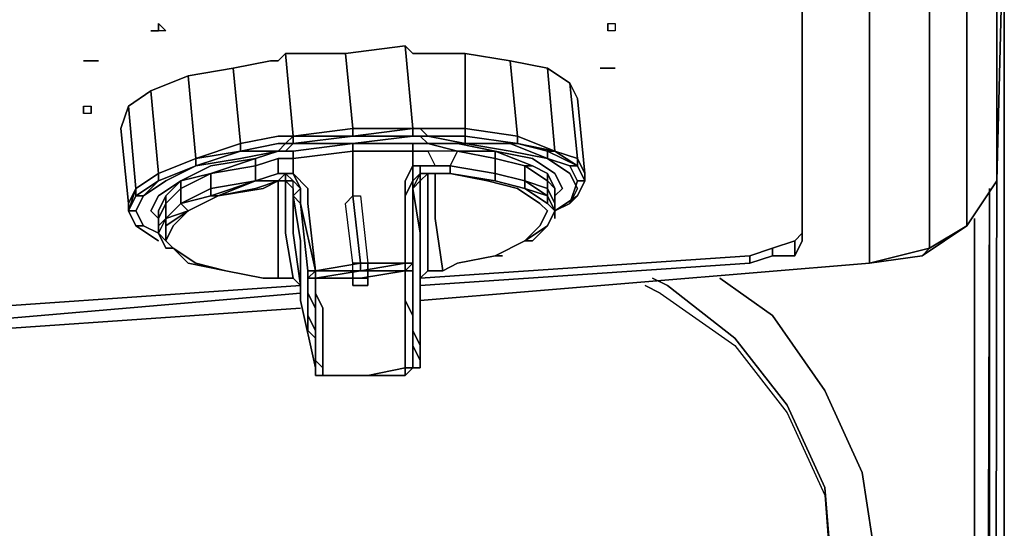
# Model space of a CAD drawing. Units: inches. Extents: x 0 to 29.9, y -28.1 to 0.
# Drawn here: x 25.6 to 29.9, y -4.5 to -2.2 of the extents above; entities that cross this region are included whole.
import ezdxf

# ---------------------------------------------------------------- set-up
doc = ezdxf.new("R2010")
doc.units = ezdxf.units.IN
doc.header["$MEASUREMENT"] = 0
doc.layers.get('0').update_dxf_attribs({"true_color": 0x5890e1})

msp = doc.modelspace()

# ---------------------------------------------------------------- linework, layer by layer
at = {"color": 166, "elevation": 0}
for points in [[(24.9038, -1.5719), (29.2558, -1.2775), (29.4848, -1.2121), (29.6156, -1.114), (29.7137, -0.9831), (29.7464, -0.7523), (29.7464, -0.5887), (29.7464, -0.3271), (29.7464, -0.0327), (29.8118, -0.0327), (29.8445, -0.0327), (29.8445, -0.3271), (29.8445, -0.5887), (29.8445, -0.7523), (29.8772, -0.7523), (29.8445, -1.0486), (29.8445, -2.9475), (29.7137, -3.1438), (29.7137, -1.2448), (29.8445, -1.0486), (29.8118, -1.0159), (29.8445, -0.7523), (29.8118, -0.7523), (29.8445, -0.7523)], [(24.9365, -0.0327), (29.7464, -0.0327), (29.8118, -0.0327), (29.8118, -0.3271), (29.8118, -0.5887), (29.8118, -0.7523), (29.7791, -0.9831), (29.681, -1.1794), (29.7791, -0.9831), (29.8118, -1.0159), (29.7137, -1.2121), (29.7137, -1.2448), (29.5502, -1.3756), (29.5502, -3.2419), (29.5175, -3.2746), (29.2885, -3.3073)], [(29.8118, -1.0159), (29.7137, -1.2121), (29.681, -1.1794), (29.5175, -1.2775), (29.681, -1.1794), (29.7137, -1.2121), (29.5175, -1.3429), (29.5502, -1.3756), (29.2885, -1.441), (29.2885, -3.3073)], [(29.7137, -3.1438), (29.8445, -2.9475), (29.8772, -1.67), (29.8445, -1.0486)], [(29.2885, -1.441), (29.2885, -3.3073)], [(27.3241, -3.4054), (28.7652, -3.3073), (28.8633, -3.2746), (28.9614, -3.2746), (28.9941, -3.2092), (28.9941, -1.5392), (28.9614, -1.5392), (28.8633, -1.5065), (28.7652, -1.5065), (24.9038, -1.7681), (19.9284, -2.0298), (14.955, -2.1279), (9.9488, -2.0298), (4.9734, -1.7681), (1.1121, -1.5065), (1.0139, -1.5065), (0.9158, -1.5392), (0.8831, -1.5392), (0.8831, -3.2092), (0.9158, -3.2746), (1.0139, -3.2746), (1.1121, -3.3073), (2.8475, -3.4381)], [(0.8831, -1.5392), (0.9158, -1.5392), (1.0139, -1.5065), (1.1121, -1.5065), (4.9734, -1.7681), (9.9488, -2.0298), (14.955, -2.1279), (19.9284, -2.0298), (24.9038, -1.7681), (28.7652, -1.5065), (28.8633, -1.5065), (28.9614, -1.5392), (28.9941, -1.5392), (28.9941, -3.2092), (28.9614, -3.2746)], [(28.9614, -3.2746), (28.9941, -3.2092), (28.9941, -1.5392), (28.9614, -1.5392), (28.8633, -1.5065), (28.7652, -1.5065), (24.9038, -1.7681), (19.9284, -2.0298), (14.955, -2.1279), (9.9488, -2.0298), (4.9734, -1.7681), (1.1121, -1.5065), (1.0139, -1.5065), (0.9158, -1.5392), (0.8831, -1.5392), (0.8831, -3.2092), (0.9158, -3.2746), (0.9158, -3.2092), (0.9158, -3.2746), (1.0139, -3.2746)], [(29.8772, -2.1933), (29.8772, -1.9644), (29.8772, -1.67), (29.8445, -2.9475)], [(29.8445, -23.6725), (29.8772, -23.607), (29.8772, -2.1933)], [(29.8118, -25.1135), (29.8445, -2.6859)], [(29.681, -25.277), (29.7137, -25.1789), (29.7464, -25.0481), (29.8118, -2.9802), (29.8118, -25.1135)], [(29.7791, -25.0808), (29.8118, -2.9802), (29.7464, -25.0481)], [(29.8118, -2.9802), (29.7791, -25.0808)], [(29.7464, -3.1111), (29.7464, -25.0481), (29.7464, -3.1111), (29.7464, -25.0481)], [(29.2885, -3.3073), (29.5502, -3.2419), (29.7137, -3.1438), (29.5175, -3.2746), (29.7137, -3.1438)], [(28.9614, -3.2092), (28.8633, -3.2419), (28.7652, -3.2746)], [(28.7652, -3.2746), (28.8633, -3.2419), (28.9614, -3.2092)], [(28.9614, -3.2092), (28.9614, -3.2746), (28.8633, -3.2746)], [(28.8633, -3.2419), (28.8633, -3.2746), (28.7652, -3.3073)], [(28.7652, -3.2746), (28.7652, -3.3073)], [(28.8633, -3.2746), (28.7652, -3.3073)], [(28.9614, -3.2746), (28.8633, -3.2746)], [(29.2885, -3.3073), (29.5175, -3.2746)], [(1.2429, -3.3727), (1.0139, -3.5362), (0.785, -3.8633), (0.6214, -4.2231), (0.556, -4.6502), (0.556, -23.0837), (0.6214, -23.4762), (0.785, -23.8706), (1.0139, -24.1977), (1.341, -24.4267), (1.7335, -24.5902), (2.1606, -24.6556), (27.7166, -24.6556), (28.1437, -24.5902), (28.5362, -24.4267), (28.8633, -24.1977), (29.0923, -23.8706), (29.2558, -23.4762), (29.3212, -23.0837), (29.3212, -4.6502), (29.2558, -4.2231), (29.0923, -3.8633), (28.8633, -3.5362), (28.6344, -3.3727)], [(28.3727, -3.4381), (28.6998, -3.6671), (28.9287, -3.9614), (29.0923, -4.3212), (29.125, -4.7483), (29.125, -22.9856), (29.0923, -23.3781), (28.9287, -23.7398), (28.6998, -24.0669), (28.3727, -24.2958), (28.011, -24.4594), (28.1437, -24.5902), (27.7166, -24.6556), (2.1606, -24.6556), (1.7335, -24.5902), (1.341, -24.4267), (1.0139, -24.1977), (0.785, -23.8706), (0.6214, -23.4762), (0.556, -23.0837), (0.556, -4.6502), (0.6214, -4.2231), (0.785, -3.8633)], [(28.3727, -3.4381), (28.6998, -3.6671), (28.9287, -3.9614), (29.0923, -4.3212), (29.125, -4.7483), (29.125, -22.9856), (29.0923, -23.3781), (28.9287, -23.7398), (28.6998, -24.0669), (28.3727, -24.2958), (28.011, -24.4594), (28.1437, -24.5902), (27.7166, -24.6556), (2.1606, -24.6556)], [(24.215, -3.6344), (24.9038, -3.6017), (26.8008, -3.4381)], [(28.011, -24.4594), (28.1437, -24.5902), (28.5362, -24.4267), (28.8633, -24.1977), (29.0923, -23.8706), (29.2558, -23.4762), (29.3212, -23.0837), (29.3212, -4.6502), (29.2558, -4.2231), (29.0923, -3.8633), (28.8633, -3.5362)], [(28.8633, -3.5362), (29.0923, -3.8633), (29.2558, -4.2231), (29.3212, -4.6502), (29.3212, -23.0837), (29.2558, -23.4762), (29.0923, -23.8706), (28.8633, -24.1977), (28.5362, -24.4267), (28.1437, -24.5902)]]:
    msp.add_lwpolyline(points, dxfattribs=at)
for points in [[(29.8445, -1.0486), (29.8772, -0.7523), (29.8772, -1.67), (29.8445, -2.9475)], [(29.7137, -1.2448), (29.8445, -1.0486), (29.8445, -2.9475), (29.7137, -3.1438)], [(29.5502, -1.3756), (29.7137, -1.2448), (29.7137, -3.1438), (29.5502, -3.2419)], [(29.2885, -1.441), (29.5502, -1.3756), (29.5502, -3.2419), (29.2885, -3.3073)], [(29.8772, -23.607), (29.8445, -23.7052), (29.8445, -23.6725), (29.8772, -23.607), (29.8772, -2.1933)], [(29.8445, -2.6859), (29.8118, -25.1135)], [(29.8118, -2.9802), (29.7791, -25.0808), (29.8118, -25.1135)], [(28.9941, -3.1765), (28.9614, -3.2092)], [(29.7137, -3.1438), (29.5175, -3.2746), (29.5502, -3.2419)], [(28.9614, -3.2092), (28.9614, -3.2746)], [(28.8633, -3.2419), (28.8633, -3.2746)], [(29.5502, -3.2419), (29.5175, -3.2746), (29.2885, -3.3073)], [(28.7652, -3.2746), (27.3241, -3.3727)], [(27.3241, -3.4054), (28.7652, -3.3073)], [(27.3241, -3.4708), (29.2885, -3.3073)], [(29.2885, -3.3073), (27.3241, -3.4708)], [(29.2885, -3.3073), (27.3241, -3.4708)], [(28.7652, -3.2746), (28.7652, -3.3073)], [(29.0923, -23.4435), (29.125, -23.051), (29.125, -4.6829), (29.0923, -4.2885), (28.9287, -3.9287), (28.6998, -3.6344), (28.4054, -3.4054), (28.34, -3.3727), (28.4054, -3.4054), (28.6998, -3.6344), (28.9287, -3.9287), (29.0923, -4.2885), (29.125, -4.6829), (29.125, -23.051), (29.0923, -23.4435), (28.9287, -23.7725), (28.6998, -24.0669), (28.4054, -24.2958), (28.0437, -24.4594), (28.4054, -24.2958), (28.6998, -24.0669), (28.9287, -23.7725)], [(28.8633, -3.5362), (28.6344, -3.3727)], [(26.8008, -3.4054), (24.9038, -3.5362)], [(24.9038, -3.6017), (26.8008, -3.4381)], [(28.3727, -3.4381), (28.3073, -3.4054)], [(24.9038, -3.6344), (26.8008, -3.5035)], [(26.8008, -3.5035), (24.9038, -3.6344)], [(26.8008, -3.5035), (24.9038, -3.6344)]]:
    msp.add_lwpolyline(points, close=True, dxfattribs=at)
at = {"color": 118, "elevation": 0}
for points in [[(26.1794, -2.2914), (26.1794, -2.2587)], [(26.1794, -2.2587), (26.2121, -2.2914), (26.1794, -2.2914)], [(28.1437, -2.2587), (28.1765, -2.2587), (28.1765, -2.2914), (28.1437, -2.2914)], [(28.1437, -2.2587), (28.1765, -2.2587), (28.1765, -2.2914), (28.1437, -2.2914)], [(28.1437, -2.2914), (28.1437, -2.2587)], [(26.1467, -2.2914), (26.1794, -2.2914)], [(25.8523, -2.4223), (25.885, -2.4223)], [(25.9177, -2.4223), (25.885, -2.4223)], [(25.885, -2.4223), (25.9177, -2.4223)], [(28.1437, -2.455), (28.111, -2.455)], [(28.1437, -2.455), (28.111, -2.455)], [(28.1765, -2.455), (28.1437, -2.455)], [(25.8523, -2.6204), (25.8523, -2.6531)], [(25.8523, -2.6531), (25.8523, -2.6204), (25.885, -2.6204), (25.885, -2.6531)], [(25.885, -2.6531), (25.885, -2.6204)]]:
    msp.add_lwpolyline(points, close=True, dxfattribs=at)
for points in [[(26.1794, -2.2587), (26.2121, -2.2914), (26.1794, -2.2914)], [(26.1794, -2.2914), (26.1467, -2.2914)], [(25.885, -2.4223), (25.8523, -2.4223)], [(28.1437, -2.455), (28.1765, -2.455)], [(25.8523, -2.6204), (25.885, -2.6204), (25.885, -2.6531), (25.8523, -2.6531)]]:
    msp.add_lwpolyline(points, dxfattribs=at)
at = {"color": 58, "elevation": 0}
for points in [[(27.9783, -2.5204), (28.011, -2.8494), (27.9129, -2.8167), (27.8802, -2.455), (27.9783, -2.5204), (28.011, -2.8494), (27.9129, -2.8167), (28.011, -2.8821), (28.011, -2.8494), (28.0437, -2.9148), (28.011, -2.5877), (27.9783, -2.5204), (27.8802, -2.455), (27.7166, -2.4223), (27.5204, -2.3896), (27.3568, -2.3896), (27.2914, -2.3896), (27.2587, -2.3569), (26.9971, -2.3896), (26.7354, -2.3896), (26.7027, -2.4223), (26.67, -2.4223), (26.5065, -2.455), (26.3102, -2.4877), (26.1467, -2.5531), (26.0486, -2.6204), (26.0158, -2.7186)], [(28.011, -2.5877), (27.9783, -2.5204), (27.8802, -2.455), (27.7166, -2.4223), (27.5204, -2.3896), (27.3568, -2.3896), (27.2914, -2.3896), (27.2587, -2.3569), (26.9971, -2.3896)], [(27.2587, -2.3569), (27.2914, -2.3896), (27.3568, -2.3896), (27.5204, -2.3896), (27.5204, -2.7186), (27.3568, -2.7186), (27.3241, -2.7186), (27.2914, -2.7186)], [(26.114, -3.0129), (26.2121, -2.9475), (26.3429, -2.8821), (26.1794, -2.9475), (26.3429, -2.8821), (26.3429, -2.8494), (26.1794, -2.9148), (26.3429, -2.8494), (26.3102, -2.4877), (26.5065, -2.455), (26.67, -2.4223), (26.7027, -2.4223), (26.7354, -2.3896), (26.7681, -2.7513), (26.7354, -2.7513), (26.7027, -2.7513), (26.5392, -2.784), (26.3429, -2.8494), (26.5392, -2.8167), (26.3429, -2.8821), (26.5392, -2.8494), (26.7027, -2.8167), (26.6046, -2.8494), (26.4083, -2.8821), (26.2775, -2.9475), (26.4083, -2.9148), (26.2775, -2.9802), (26.2775, -3.0456), (26.2121, -3.1111), (26.3102, -3.0783), (26.2121, -3.1438), (26.2121, -3.2092), (26.2448, -3.2419), (26.2121, -3.2419), (26.1794, -3.1765), (26.2121, -3.2092)], [(26.7354, -2.3896), (26.7681, -2.7513), (26.7354, -2.7513), (26.7027, -2.7513), (26.5392, -2.784), (26.5065, -2.455)], [(26.5392, -2.8167), (26.5392, -2.784), (26.5065, -2.455), (26.67, -2.4223), (26.7027, -2.4223), (26.7354, -2.3896), (26.9971, -2.3896), (27.0298, -2.7186), (27.0298, -2.7513), (26.7681, -2.7513), (27.0298, -2.7186)], [(27.3568, -2.7513), (27.3241, -2.7513), (27.3568, -2.7513), (27.3241, -2.7186), (27.3568, -2.7186), (27.5204, -2.7186), (27.5204, -2.3896)], [(27.3568, -2.7513), (27.5204, -2.7513), (27.5204, -2.7186), (27.7493, -2.7513), (27.7166, -2.4223)], [(26.0486, -2.6204), (26.1467, -2.5531), (26.3102, -2.4877), (26.3429, -2.8494), (26.1794, -2.9148), (26.1467, -2.5531), (26.0486, -2.6204), (26.0813, -2.9802)], [(26.3102, -2.4877), (26.5065, -2.455), (26.5392, -2.784), (26.3429, -2.8494), (26.3102, -2.4877), (26.1467, -2.5531), (26.1794, -2.9148), (26.0813, -2.9802), (26.1794, -2.9148), (26.1794, -2.9475), (26.3429, -2.8821), (26.2121, -2.9475), (26.114, -3.0129)], [(27.7493, -2.784), (27.7493, -2.7513), (27.9129, -2.8167), (27.8802, -2.455)], [(26.1467, -2.5531), (26.1794, -2.9148), (26.0813, -2.9802)], [(26.0486, -2.6204), (26.0158, -2.7186)], [(26.0813, -2.9802), (26.0486, -2.6204)], [(28.0437, -2.9148), (28.011, -2.5877)], [(26.0158, -2.7186), (26.0486, -3.0456), (26.0486, -3.0783)], [(26.0158, -2.7186), (26.0486, -3.0456)], [(26.7681, -2.8167), (26.7681, -2.8494), (26.7354, -2.8494), (26.7027, -2.8494), (26.6046, -2.8821), (26.6046, -2.8494), (26.7027, -2.8167), (26.7354, -2.8167), (26.7681, -2.8167), (26.7354, -2.8167), (26.7681, -2.784), (26.7354, -2.784), (26.7681, -2.784), (26.7681, -2.7513), (26.7354, -2.784), (26.7681, -2.784), (26.7354, -2.8167), (26.7027, -2.8167)], [(26.7027, -2.8167), (26.7354, -2.784), (26.7681, -2.7513), (26.7681, -2.784), (26.7354, -2.784)], [(27.0298, -2.784), (26.7681, -2.784), (27.0298, -2.7513)], [(27.0298, -2.784), (26.7681, -2.784), (27.0298, -2.7513)], [(27.2914, -2.7186), (27.0298, -2.7513), (27.2914, -2.7513)], [(27.0298, -2.7186), (27.2914, -2.7186)], [(27.2914, -2.7513), (27.0298, -2.784)], [(27.2914, -2.7513), (27.0298, -2.784), (27.2914, -2.784), (27.0298, -2.784)], [(27.3241, -2.7186), (27.2914, -2.7186)], [(27.2914, -2.7186), (27.3241, -2.7186), (27.2914, -2.7186), (27.2914, -2.7513)], [(27.2914, -2.7186), (27.3241, -2.7186), (27.3568, -2.7513)], [(27.2914, -2.7513), (27.2914, -2.7186)], [(27.3568, -2.7513), (27.3241, -2.7513), (27.2914, -2.7513)], [(27.5204, -2.784), (27.3568, -2.784), (27.3241, -2.7513), (27.3568, -2.7513)], [(27.3241, -2.784), (27.3568, -2.784), (27.3241, -2.7513)], [(27.3568, -2.7513), (27.5204, -2.784), (27.3568, -2.784)], [(27.7166, -2.784), (27.5204, -2.784), (27.5204, -2.7513), (27.7493, -2.784)], [(26.5392, -2.8167), (26.7027, -2.784)], [(26.7027, -2.784), (26.7354, -2.784), (26.7027, -2.8167)], [(27.2914, -2.784), (27.2914, -2.8167), (27.0298, -2.8167), (27.0298, -2.784)], [(27.0298, -2.784), (27.2914, -2.784), (27.3241, -2.784), (27.3568, -2.784), (27.4877, -2.8167), (27.455, -2.8821)], [(27.4877, -2.8167), (27.3568, -2.8167), (27.3241, -2.8167), (27.2914, -2.8167), (27.2914, -2.784), (27.2914, -2.8167), (27.3241, -2.8167), (27.3568, -2.8167), (27.3896, -2.8821), (27.455, -2.8821), (27.4877, -2.8167), (27.3568, -2.8167)], [(27.8148, -2.8494), (27.6512, -2.8167), (27.8148, -2.8821), (27.782, -2.8821), (27.6512, -2.8494), (27.6512, -2.8167), (27.4877, -2.784), (27.3568, -2.784), (27.4877, -2.8167), (27.3568, -2.8167), (27.3896, -2.8821), (27.3241, -2.8821), (27.3896, -2.8821), (27.3241, -2.8821), (27.3896, -2.8821), (27.455, -2.8821)], [(27.9456, -2.9802), (27.9129, -2.9148), (27.8148, -2.8494), (27.6512, -2.8167), (27.4877, -2.784), (27.3568, -2.784), (27.5204, -2.784), (27.7166, -2.8167), (27.8802, -2.8494), (27.9783, -2.9148), (28.011, -2.9802)], [(27.9129, -2.8167), (27.8802, -2.8167), (27.8802, -2.8494), (27.7166, -2.8167), (27.5204, -2.784), (27.7166, -2.784)], [(27.8802, -2.8494), (27.7166, -2.784), (27.7493, -2.784)], [(27.7493, -2.784), (27.7166, -2.784)], [(27.8802, -2.8167), (27.7493, -2.784), (27.9129, -2.8167)], [(26.0486, -3.0783), (26.0813, -3.0783), (26.114, -3.0129), (26.2121, -2.9475), (26.3429, -2.8821), (26.5392, -2.8494), (26.7027, -2.8167)], [(26.7027, -2.8167), (26.6046, -2.8494), (26.4083, -2.8821), (26.2775, -2.9475), (26.1794, -3.0129), (26.1467, -3.0783)], [(26.7027, -2.8167), (26.5392, -2.8494), (26.3429, -2.8821), (26.5392, -2.8167)], [(26.7027, -2.8167), (26.7354, -2.8167)], [(27.2914, -3.7652), (27.2914, -3.7325), (27.2914, -3.6998), (27.2914, -3.6671), (27.2914, -3.6017), (27.2914, -3.5362), (27.2587, -3.4708), (27.2587, -3.4054), (27.2587, -3.34), (27.0625, -3.3727), (26.8662, -3.3727), (27.0625, -3.34), (27.0625, -3.3073), (27.2587, -3.3073), (27.2587, -3.0129), (27.2587, -2.9475), (27.2914, -2.8821), (27.2914, -2.8167), (27.0298, -2.8167)], [(27.2914, -2.8821), (27.2587, -2.9475), (27.2587, -3.0129), (27.2587, -3.3073), (27.0625, -3.3073), (27.0298, -3.0129), (27.0298, -2.9802), (27.0298, -2.8167), (27.0298, -2.9802), (27.0298, -3.0129)], [(27.0298, -2.8167), (27.2914, -2.8167), (27.2914, -2.8821)], [(27.782, -2.9802), (27.782, -2.9475), (27.6512, -2.9148), (27.6512, -2.8494), (27.4877, -2.8167), (27.6512, -2.8167)], [(27.8802, -2.9148), (27.8148, -2.8821), (27.6512, -2.8167), (27.8148, -2.8494), (27.9129, -2.9148), (27.9456, -2.9802), (27.9129, -3.0129)], [(27.782, -2.8821), (27.6512, -2.8494), (27.6512, -2.8167), (27.8148, -2.8821), (27.782, -2.8821), (27.782, -2.9475)], [(28.011, -2.9475), (27.9783, -2.8821), (27.8802, -2.8494), (27.8802, -2.8167), (28.011, -2.8821), (27.9783, -2.8821)], [(28.011, -2.9802), (27.9783, -2.9148), (27.8802, -2.8494), (27.9783, -2.8821), (27.8802, -2.8494), (27.9783, -2.9148), (28.011, -2.9802), (27.9783, -3.0456), (28.011, -2.9475), (27.9783, -2.8821), (28.011, -2.8821), (27.8802, -2.8167)], [(26.6373, -3.3727), (26.7027, -3.3727), (26.7027, -3.1765), (26.7027, -2.9475), (26.6373, -2.9802), (26.441, -3.0129), (26.3102, -3.0783), (26.441, -3.0129), (26.4083, -3.0129), (26.2775, -3.0456), (26.4083, -2.9802), (26.6046, -2.9475), (26.6046, -2.8821), (26.7027, -2.8494), (26.7027, -2.9148), (26.7354, -2.9148), (26.7354, -2.9475)], [(26.7354, -2.9475), (26.7681, -2.9475), (26.7354, -2.9148), (26.7681, -2.9148), (26.7681, -2.8494), (26.7354, -2.8494), (26.7027, -2.8494)], [(27.3241, -3.6998), (27.3241, -3.6671), (27.2914, -3.6017), (27.2914, -3.6344), (27.2914, -3.6998), (27.2914, -3.7325), (27.2914, -3.7652), (27.3241, -3.7652), (27.3241, -3.7325), (27.3241, -3.4381), (27.3241, -3.4054), (27.3241, -3.1765), (27.2914, -2.9802), (27.3241, -2.9475), (27.3241, -2.9148), (27.3241, -2.8821), (27.2914, -2.8821), (27.2914, -2.9475), (27.2587, -3.0129), (27.2587, -3.3073)], [(27.3896, -2.9148), (27.3241, -2.9148), (27.3241, -2.8821), (27.3896, -2.8821), (27.455, -2.8821)], [(27.3241, -2.8821), (27.3241, -2.9148)], [(27.455, -2.8821), (27.3896, -2.8821)], [(27.455, -2.8821), (27.455, -2.9148)], [(27.8802, -2.9148), (27.8802, -2.9475), (27.782, -2.8821), (27.8148, -2.8821), (27.8802, -2.9148), (27.8802, -2.9475), (27.9129, -2.9802), (27.9129, -3.0456)], [(27.9129, -3.0783), (27.9129, -3.0456), (27.8802, -2.9802), (27.8802, -2.9475), (27.782, -2.8821)], [(27.9456, -2.9802), (27.9129, -2.9148), (27.8148, -2.8494)], [(28.0437, -2.9475), (28.011, -3.0129), (27.9783, -3.0456), (27.9129, -3.0783), (27.9129, -3.0456), (27.9129, -2.9802), (27.8802, -2.9148), (27.8148, -2.8821)], [(26.7027, -2.9475), (26.6046, -2.9802), (26.441, -3.0129), (26.6046, -2.9475), (26.4083, -3.0129), (26.4083, -2.9802), (26.4083, -2.9148)], [(26.6046, -2.9475), (26.7027, -2.9148)], [(26.7354, -2.9475), (26.7354, -2.9148), (26.7027, -2.9475)], [(26.7354, -2.9148), (26.7681, -2.9475)], [(26.8662, -3.7652), (26.8662, -3.6998), (26.8662, -3.6671), (26.8662, -3.7325), (26.8662, -3.7652), (26.8662, -3.6998), (26.8662, -3.6671), (26.8662, -3.6017), (26.8335, -3.5362), (26.8335, -3.4708), (26.8335, -3.4054), (26.8335, -3.3727), (26.8335, -3.34), (26.8335, -3.4054), (26.8335, -3.4708), (26.8335, -3.5362), (26.8335, -3.6017), (26.8662, -3.6344), (26.8662, -3.6998), (26.8662, -3.7325), (26.8662, -3.7652), (26.8008, -3.4708), (26.8008, -3.4381), (26.8008, -3.2092), (26.7681, -3.0129), (26.7681, -2.9475), (26.8008, -2.9802), (26.7681, -2.9148), (26.8335, -2.9802), (26.8335, -3.0456), (26.8662, -3.34), (26.8008, -3.0456), (26.8008, -2.9802), (26.8008, -3.0456), (26.8335, -3.34), (26.8008, -3.0456), (26.7681, -3.0129), (26.7681, -2.9802)], [(27.2914, -3.569), (27.2914, -3.5362), (27.2914, -3.4708), (27.2914, -3.3727), (27.2914, -3.34), (27.2914, -3.3073), (27.2914, -3.0129), (27.2914, -2.9475), (27.3241, -2.9148), (27.2914, -2.9475), (27.3241, -2.9148), (27.2914, -2.9475)], [(27.3568, -2.9148), (27.3241, -2.9475), (27.2914, -2.9802)], [(27.3241, -2.9475), (27.3568, -2.9148)], [(27.3241, -2.9148), (27.3568, -2.9148)], [(27.3241, -2.9475), (27.3241, -2.9148)], [(27.3241, -3.3727), (27.3241, -3.1438), (27.3241, -2.9475), (27.3568, -2.9148)], [(27.3568, -2.9148), (27.3896, -2.9148)], [(27.3896, -2.9148), (27.3568, -2.9148)], [(27.3896, -2.9148), (27.455, -2.9148), (27.6185, -2.9475), (27.7493, -2.9802), (27.8475, -3.0456), (27.8802, -3.0783)], [(27.3896, -2.9148), (27.455, -2.9148)], [(27.455, -2.9148), (27.3896, -2.9148)], [(27.3896, -2.9148), (27.455, -2.9148)], [(27.8802, -3.0783), (27.8475, -3.0456), (27.7493, -2.9802), (27.6185, -2.9475), (27.455, -2.9148)], [(27.8802, -3.0783), (27.8475, -3.0456), (27.7493, -2.9802), (27.6185, -2.9475), (27.455, -2.9148), (27.6512, -2.9475), (27.455, -2.9148)], [(27.8802, -2.9148), (27.9129, -2.9802)], [(26.114, -3.0129), (26.1794, -2.9475)], [(26.1467, -3.0783), (26.1794, -3.0129), (26.2775, -2.9475), (26.2121, -3.0129)], [(26.1794, -3.1438), (26.2121, -3.1111), (26.1794, -3.1765), (26.1794, -3.1438), (26.1794, -3.1111), (26.2121, -3.0456), (26.2121, -3.0129), (26.2775, -2.9475), (26.2775, -2.9802), (26.2121, -3.0456), (26.2121, -3.1111), (26.1794, -3.1438), (26.1794, -3.1765)], [(26.2121, -3.2092), (26.2448, -3.1438), (26.3102, -3.0783), (26.441, -3.0129), (26.6373, -2.9802), (26.7027, -2.9475)], [(26.2775, -2.9475), (26.2775, -2.9802)], [(26.441, -3.0129), (26.6046, -2.9475)], [(26.7027, -2.9475), (26.6373, -2.9802), (26.441, -3.0129)], [(26.7027, -2.9475), (26.6046, -2.9475)], [(26.7027, -2.9475), (26.7354, -2.9475)], [(26.7027, -2.9475), (26.7354, -2.9475)], [(26.7354, -2.9475), (26.7027, -2.9475)], [(26.7027, -2.9475), (26.7354, -2.9475)], [(26.7354, -2.9475), (26.7027, -2.9475)], [(26.7681, -3.3727), (26.7354, -3.1765), (26.7354, -2.9475), (26.7027, -2.9475)], [(26.7354, -2.9475), (26.7681, -2.9802)], [(26.7681, -3.0129), (26.7681, -2.9802), (26.7681, -2.9475), (26.7354, -2.9475)], [(26.7681, -2.9802), (26.7354, -2.9475)], [(26.7354, -2.9475), (26.7681, -2.9802)], [(26.7681, -2.9802), (26.7354, -2.9475)], [(26.8008, -3.4054), (26.7681, -3.1765), (26.7681, -2.9802), (26.7354, -2.9475)], [(27.2587, -3.3073), (27.2587, -3.0129), (27.2914, -2.9475), (27.2914, -3.0129), (27.2914, -3.3073)], [(27.6512, -2.9475), (27.782, -2.9802)], [(27.8802, -3.0129), (27.782, -2.9802), (27.8802, -3.0456), (27.9129, -3.0783), (28.011, -3.0129), (28.0437, -2.9475)], [(26.0813, -3.0783), (26.0486, -3.0783), (26.0813, -3.1438), (26.0486, -3.0783), (26.0813, -3.0129), (26.0813, -2.9802)], [(26.2775, -2.9802), (26.2121, -3.0456)], [(26.8008, -2.9802), (26.7681, -3.0129)], [(27.2914, -3.569), (27.2914, -3.5035), (27.2914, -3.4381), (27.2914, -3.3727), (27.2914, -3.3073), (27.2914, -3.0129), (27.2914, -2.9802)], [(27.2914, -2.9802), (27.2914, -3.0129)], [(27.2914, -3.0129), (27.2914, -2.9802)], [(27.8802, -3.0129), (27.8802, -3.0456), (27.782, -2.9802)], [(28.011, -2.9802), (27.9783, -3.0456), (28.011, -3.0129), (27.9129, -3.0783)], [(28.011, -2.9802), (27.9783, -3.0456)], [(26.1794, -3.1765), (26.114, -3.1438), (26.0813, -3.0783), (26.114, -3.0129)], [(26.1794, -3.2092), (26.0813, -3.1438), (26.114, -3.1438), (26.0813, -3.0783), (26.114, -3.0129)], [(26.2121, -3.0129), (26.2121, -3.0456), (26.1794, -3.1111), (26.1794, -3.0783)], [(26.2121, -3.0456), (26.2121, -3.0129)], [(26.2448, -3.2419), (26.2121, -3.2092), (26.2448, -3.1438), (26.3102, -3.0783), (26.2775, -3.0456), (26.2121, -3.1111)], [(26.7681, -3.0129), (26.8008, -3.0456), (26.8335, -3.34), (26.8335, -3.4054), (26.8335, -3.4708), (26.8335, -3.5362), (26.8335, -3.6017)], [(26.8335, -3.34), (26.8008, -3.0456), (26.8662, -3.34), (26.8662, -3.3727), (26.8662, -3.4381), (26.8989, -3.5035), (26.8989, -3.569), (26.8989, -3.6344), (26.8989, -3.6671), (26.8989, -3.7325), (26.8989, -3.7652), (26.8989, -3.7979), (27.0952, -3.7979), (27.2587, -3.7979), (27.2587, -3.7652), (27.0952, -3.7979), (27.2587, -3.7979), (27.2587, -3.7652), (27.2587, -3.7325), (27.2587, -3.6998), (27.2587, -3.6671), (27.2587, -3.6017), (27.2587, -3.5362), (27.2587, -3.4708), (27.2587, -3.4054), (27.2587, -3.34), (27.0625, -3.34), (27.2587, -3.3073)], [(26.8662, -3.3727), (27.0625, -3.34), (26.8662, -3.34), (27.0625, -3.3073), (27.0298, -3.0129)], [(27.8802, -3.0456), (27.9129, -3.0783), (27.8802, -3.1438), (27.9129, -3.0783)], [(27.9129, -3.0783), (27.9783, -3.0456)], [(26.1794, -3.0783), (26.1794, -3.1111)], [(26.2121, -3.1111), (26.3102, -3.0783), (26.2121, -3.1438)], [(27.8802, -3.1438), (27.782, -3.2092), (27.8475, -3.1438), (27.8802, -3.0783)], [(27.9129, -3.1111), (27.9129, -3.0783)], [(26.1794, -3.1111), (26.1794, -3.1438), (26.1794, -3.1765)], [(26.114, -3.1438), (26.0813, -3.1438)], [(26.0813, -3.1438), (26.114, -3.1438), (26.1794, -3.1765)], [(26.1794, -3.1765), (26.114, -3.1438)], [(26.114, -3.1438), (26.1794, -3.1765)], [(26.1794, -3.1765), (26.2121, -3.2092)], [(26.1794, -3.1765), (26.2121, -3.2419), (26.2448, -3.2419)], [(27.8475, -3.1438), (27.782, -3.2092), (27.6512, -3.2746), (27.4877, -3.3073), (27.4223, -3.34)], [(27.4877, -3.3073), (27.6512, -3.2746), (27.4877, -3.3073), (27.6512, -3.2746), (27.782, -3.2092), (27.8475, -3.1438)], [(27.8802, -3.1438), (27.8148, -3.2092)], [(27.6512, -3.2746), (27.782, -3.2092)], [(27.782, -3.2092), (27.6512, -3.2746)], [(27.6512, -3.2746), (27.782, -3.2092)], [(27.8148, -3.2092), (27.782, -3.2092), (27.6512, -3.2746), (27.6839, -3.2746)], [(26.2448, -3.2419), (26.2121, -3.2419)], [(26.7027, -3.3727), (26.6373, -3.3727), (26.4737, -3.34), (26.3429, -3.3073), (26.2448, -3.2419)], [(26.2448, -3.2419), (26.3429, -3.3073), (26.4737, -3.34)], [(26.8662, -3.3727), (26.8662, -3.34), (27.0625, -3.3073), (27.0625, -3.34)], [(27.2587, -3.34), (27.0625, -3.34), (27.2587, -3.3073)], [(27.2914, -3.3073), (27.2587, -3.34), (27.2587, -3.3073)], [(27.2587, -3.34), (27.2914, -3.3073)], [(27.2914, -3.3073), (27.2914, -3.34), (27.2587, -3.34)], [(27.2587, -3.3073), (27.2587, -3.34)], [(27.2587, -3.34), (27.2587, -3.3073)], [(27.2587, -3.3073), (27.2587, -3.34)], [(27.2914, -3.6671), (27.2914, -3.6017), (27.2914, -3.6344), (27.2914, -3.6017), (27.2914, -3.5362), (27.2914, -3.4708), (27.2914, -3.4054), (27.2914, -3.34), (27.2587, -3.34), (27.2914, -3.3073), (27.2587, -3.3073)], [(27.2914, -3.3073), (27.2914, -3.3727), (27.2914, -3.34)], [(27.2914, -3.3727), (27.2914, -3.34), (27.2914, -3.3073)], [(27.2914, -3.34), (27.2914, -3.3073), (27.2914, -3.3727), (27.2914, -3.4381), (27.2914, -3.5035), (27.2914, -3.569), (27.2914, -3.6344), (27.2914, -3.6671), (27.3241, -3.7325), (27.2914, -3.6671), (27.3241, -3.7325)], [(26.4737, -3.34), (26.6373, -3.3727), (26.7027, -3.3727), (26.6373, -3.3727), (26.7027, -3.3727), (26.7681, -3.3727)], [(26.8335, -3.34), (26.8662, -3.34), (26.8662, -3.3727)], [(26.8335, -3.4054), (26.8335, -3.34), (26.8335, -3.3727)], [(26.8662, -3.3727), (26.8662, -3.34), (26.8335, -3.34), (26.8662, -3.34), (26.8335, -3.3727), (26.8335, -3.34), (26.8335, -3.3727), (26.8335, -3.4381), (26.8662, -3.5035), (26.8662, -3.569), (26.8662, -3.6344)], [(26.8662, -3.3727), (27.0625, -3.34)], [(26.8662, -3.3727), (26.8662, -3.34)], [(27.0625, -3.34), (26.8662, -3.3727)], [(27.0625, -3.34), (27.2587, -3.34)], [(27.2587, -3.34), (27.2587, -3.4054), (27.2587, -3.4708), (27.2587, -3.5362), (27.2587, -3.6017)], [(27.2914, -3.6017), (27.2914, -3.5362), (27.2587, -3.4708), (27.2587, -3.4054), (27.2587, -3.34), (27.2914, -3.34)], [(27.3568, -3.34), (27.3241, -3.3727)], [(27.3241, -3.3727), (27.3568, -3.34)], [(27.3568, -3.34), (27.3241, -3.3727)], [(27.3241, -3.3727), (27.3568, -3.34)], [(27.4223, -3.34), (27.3568, -3.34)], [(26.7681, -3.3727), (26.7027, -3.3727)], [(26.8008, -3.4054), (26.7681, -3.3727)], [(26.7681, -3.3727), (26.8008, -3.4054)], [(26.7681, -3.3727), (26.8008, -3.4054)], [(26.8008, -3.4054), (26.7681, -3.3727)], [(26.8335, -3.3727), (26.8662, -3.3727)], [(26.8662, -3.3727), (26.8662, -3.4381), (26.8662, -3.5035), (26.8335, -3.4381), (26.8662, -3.5035)], [(26.8989, -3.569), (26.8989, -3.5035), (26.8662, -3.4381), (26.8662, -3.3727)], [(26.8662, -3.7652), (26.8662, -3.7325), (26.8662, -3.6671), (26.8662, -3.6344), (26.8662, -3.569), (26.8662, -3.5035), (26.8662, -3.4381), (26.8662, -3.3727)], [(27.2914, -3.3727), (27.2914, -3.4381)], [(26.8662, -3.6344), (26.8662, -3.6998), (26.8662, -3.7325), (26.8662, -3.7652), (26.8008, -3.4708), (26.8008, -3.4381)], [(26.8008, -3.4381), (26.8008, -3.4708), (26.8662, -3.7652)], [(26.8335, -3.4708), (26.8335, -3.4054)], [(26.8662, -3.6344), (26.8662, -3.569), (26.8662, -3.5035), (26.8662, -3.4381), (26.8989, -3.5035), (26.8989, -3.569)], [(27.2587, -3.6017), (27.2587, -3.5362), (27.2587, -3.4708), (27.2587, -3.4054), (27.2587, -3.4708), (27.2914, -3.5362)], [(27.2914, -3.4381), (27.2914, -3.5035), (27.2914, -3.569), (27.2914, -3.5362)], [(26.8335, -3.5362), (26.8335, -3.4708)], [(26.8662, -3.5035), (26.8662, -3.569)], [(26.8335, -3.6017), (26.8335, -3.5362)], [(26.8662, -3.569), (26.8662, -3.6344)], [(27.2914, -3.569), (27.2914, -3.5362), (27.2914, -3.6017), (27.3241, -3.6671)], [(27.3241, -3.6671), (27.2914, -3.6017), (27.2914, -3.6671), (27.2914, -3.6998), (27.2914, -3.7325), (27.2914, -3.7652), (27.2587, -3.7652), (27.2587, -3.7979), (27.2914, -3.7652)], [(26.8989, -3.6671), (26.8989, -3.7325), (26.8989, -3.7652), (26.8662, -3.7325), (26.8662, -3.6671), (26.8662, -3.6344)], [(26.8662, -3.6344), (26.8662, -3.6671)], [(26.8662, -3.6344), (26.8662, -3.6671)], [(26.8989, -3.7979), (26.8989, -3.7652), (26.8662, -3.7325), (26.8662, -3.6671), (26.8662, -3.6344)], [(26.8662, -3.7325), (26.8662, -3.6998), (26.8662, -3.7652)], [(26.8989, -3.7979), (26.8989, -3.7652), (26.8989, -3.7325), (26.8989, -3.6671)], [(27.2587, -3.6671), (27.2587, -3.6998), (27.2587, -3.7325), (27.2587, -3.7652)], [(27.2587, -3.7652), (27.2587, -3.7325), (27.2587, -3.6998), (27.2587, -3.6671)], [(27.2914, -3.7325), (27.2914, -3.6998), (27.2914, -3.6671)], [(26.8989, -3.7979), (26.8989, -3.7652), (26.8662, -3.7325), (26.8662, -3.7652)], [(27.2914, -3.7652), (27.2914, -3.7325)], [(26.8662, -3.7652), (26.8662, -3.7979), (26.8989, -3.7979)], [(26.8662, -3.7979), (26.8662, -3.7652)], [(26.8989, -3.7979), (26.8662, -3.7979), (26.8662, -3.7652)], [(27.2587, -3.7652), (27.2587, -3.7979), (27.0952, -3.7979)]]:
    msp.add_lwpolyline(points, dxfattribs=at)
for points in [[(27.2587, -2.3569), (27.2914, -2.7186), (27.0298, -2.7186), (26.9971, -2.3896)], [(27.2587, -2.3569), (27.2914, -2.7186)], [(27.0298, -2.7186), (26.7681, -2.7513), (26.7354, -2.3896), (26.9971, -2.3896)], [(27.7166, -2.4223), (27.7493, -2.7513), (27.5204, -2.7186), (27.5204, -2.3896)], [(27.8802, -2.455), (27.9129, -2.8167), (27.7493, -2.7513), (27.7166, -2.4223)], [(28.011, -2.5877), (28.0437, -2.9148), (28.011, -2.8494), (27.9783, -2.5204)], [(26.0158, -2.7186), (26.0486, -2.6204), (26.0813, -2.9802), (26.0486, -3.0456)], [(26.7681, -2.7513), (26.7354, -2.784), (26.7027, -2.784), (26.5392, -2.8167), (26.5392, -2.784), (26.7027, -2.7513), (26.7354, -2.7513)], [(27.0298, -2.7186), (27.0298, -2.7513), (26.7681, -2.7513)], [(27.0298, -2.7513), (26.7681, -2.784), (26.7681, -2.7513)], [(27.0298, -2.7513), (26.7681, -2.784)], [(27.0298, -2.7186), (27.2914, -2.7186), (27.0298, -2.7513)], [(27.0298, -2.7513), (27.2914, -2.7186), (27.2914, -2.7513)], [(27.3568, -2.784), (27.3241, -2.784), (27.2914, -2.784), (27.0298, -2.784), (27.2914, -2.7513), (27.3241, -2.7513)], [(27.2914, -2.7513), (27.0298, -2.7513)], [(27.0298, -2.7513), (27.2914, -2.7513)], [(27.2914, -2.7513), (27.3241, -2.7513)], [(27.2914, -2.7513), (27.3241, -2.7513)], [(27.3241, -2.7513), (27.2914, -2.7513)], [(27.5204, -2.7186), (27.5204, -2.7513), (27.3568, -2.7513), (27.3241, -2.7186), (27.3568, -2.7186)], [(27.3241, -2.7513), (27.3568, -2.7513)], [(27.3568, -2.7513), (27.5204, -2.7513)], [(27.5204, -2.7513), (27.5204, -2.784), (27.3568, -2.7513)], [(27.3568, -2.7513), (27.5204, -2.7513), (27.5204, -2.784)], [(27.5204, -2.7186), (27.7493, -2.7513), (27.7493, -2.784), (27.5204, -2.7513)], [(27.5204, -2.7513), (27.7493, -2.784)], [(27.5204, -2.7513), (27.7493, -2.784)], [(27.7493, -2.7513), (27.9129, -2.8167), (27.7493, -2.784)], [(26.5392, -2.784), (26.5392, -2.8167), (26.3429, -2.8494)], [(26.7027, -2.784), (26.5392, -2.8167)], [(26.7681, -2.8167), (26.7354, -2.8167), (26.7027, -2.8167), (26.7354, -2.784), (26.7027, -2.784), (26.5392, -2.8167), (26.7027, -2.8167), (26.7354, -2.8167)], [(26.7354, -2.784), (26.7027, -2.784)], [(27.0298, -2.784), (26.7681, -2.8167), (26.7354, -2.8167), (26.7681, -2.784)], [(26.7354, -2.784), (26.7681, -2.784)], [(27.0298, -2.784), (26.7681, -2.8167)], [(27.0298, -2.784), (27.0298, -2.8167), (26.7681, -2.8494), (26.7681, -2.8167)], [(27.0298, -2.784), (27.0298, -2.8167), (26.7681, -2.8494), (26.7681, -2.8167)], [(27.0298, -2.784), (27.2914, -2.784)], [(27.2914, -2.784), (27.3241, -2.784)], [(27.3241, -2.784), (27.2914, -2.784)], [(27.3241, -2.784), (27.3568, -2.784)], [(27.4877, -2.8167), (27.3568, -2.784), (27.4877, -2.784), (27.6512, -2.8167)], [(27.8802, -2.8494), (27.7166, -2.8167), (27.5204, -2.784), (27.7166, -2.784)], [(27.7493, -2.784), (27.8802, -2.8167), (27.8802, -2.8494), (27.7166, -2.784)], [(27.9129, -2.8167), (27.8802, -2.8167), (27.7493, -2.784)], [(26.3429, -2.8494), (26.5392, -2.8167), (26.3429, -2.8821)], [(26.5392, -2.8167), (26.3429, -2.8821)], [(26.5392, -2.8167), (26.7027, -2.8167)], [(26.7027, -2.8167), (26.6046, -2.8494)], [(26.7027, -2.8167), (26.7354, -2.8167)], [(26.7681, -2.9148), (26.7681, -2.8494), (27.0298, -2.8167), (27.0298, -2.9802), (27.0298, -3.0129), (27.0625, -3.3073), (26.8662, -3.34), (26.8335, -3.0456), (26.8335, -2.9802)], [(27.2914, -2.8167), (27.3241, -2.8167), (27.3568, -2.8167), (27.3896, -2.8821), (27.3241, -2.8821), (27.2914, -2.8821)], [(27.6512, -2.9148), (27.455, -2.8821), (27.4877, -2.8167), (27.6512, -2.8494)], [(27.6512, -2.8494), (27.4877, -2.8167), (27.6512, -2.8167)], [(27.8802, -2.8167), (27.9129, -2.8167), (28.011, -2.8821)], [(27.9129, -2.8167), (28.011, -2.8494), (28.011, -2.8821)], [(26.3429, -2.8494), (26.1794, -2.9148)], [(26.1794, -2.9148), (26.3429, -2.8494), (26.3429, -2.8821), (26.1794, -2.9475)], [(26.3429, -2.8821), (26.1794, -2.9475)], [(26.4083, -2.8821), (26.6046, -2.8494), (26.4083, -2.9148), (26.2775, -2.9475)], [(26.4083, -2.9148), (26.6046, -2.8494), (26.6046, -2.8821)], [(26.4083, -2.9148), (26.6046, -2.8821), (26.6046, -2.8494), (26.4083, -2.9148)], [(26.4083, -2.9148), (26.6046, -2.8821), (26.6046, -2.9475), (26.4083, -2.9802)], [(26.6046, -2.9475), (26.6046, -2.8821), (26.7027, -2.8494), (26.7027, -2.9148)], [(26.7681, -2.8494), (26.7681, -2.9148), (26.7354, -2.9148), (26.7027, -2.9148), (26.7027, -2.8494), (26.7354, -2.8494)], [(27.2914, -2.8821), (27.3241, -2.8821), (27.3241, -2.9148), (27.2914, -2.9475), (27.2587, -3.0129), (27.2587, -2.9475)], [(27.2914, -2.8821), (27.2914, -2.9475)], [(27.3241, -2.8821), (27.3241, -2.9148)], [(27.3896, -2.8821), (27.455, -2.8821)], [(27.6512, -2.9148), (27.455, -2.8821)], [(27.6512, -2.9148), (27.6512, -2.9475), (27.455, -2.9148), (27.455, -2.8821)], [(27.6512, -2.9475), (27.6512, -2.9148), (27.455, -2.8821), (27.455, -2.9148)], [(27.782, -2.9475), (27.6512, -2.9148), (27.6512, -2.8494), (27.782, -2.8821)], [(27.8802, -2.9802), (27.782, -2.9475), (27.782, -2.8821), (27.8802, -2.9475)], [(28.011, -2.8821), (28.0437, -2.9475), (28.011, -2.9475), (27.9783, -2.8821)], [(28.0437, -2.9148), (28.0437, -2.9475), (28.011, -2.8821), (28.011, -2.8494)], [(28.011, -2.8821), (28.0437, -2.9475)], [(28.011, -2.8821), (28.0437, -2.9475)], [(26.1794, -2.9148), (26.0813, -2.9802)], [(26.1794, -2.9148), (26.1794, -2.9475), (26.0813, -3.0129), (26.0813, -2.9802)], [(26.2775, -2.9802), (26.4083, -2.9148), (26.4083, -2.9802), (26.2775, -3.0456)], [(26.2775, -2.9802), (26.2775, -2.9475), (26.4083, -2.9148)], [(26.7027, -2.9475), (26.7354, -2.9148), (26.7027, -2.9148), (26.6046, -2.9475)], [(26.7027, -2.9475), (26.7354, -2.9148), (26.7354, -2.9475)], [(26.7681, -2.9148), (26.8008, -2.9802), (26.7681, -2.9475), (26.7354, -2.9148)], [(26.8662, -3.34), (26.8008, -3.0456), (26.8008, -2.9802), (26.7681, -2.9148), (26.8335, -2.9802), (26.8335, -3.0456)], [(27.2914, -2.9802), (27.2914, -2.9475), (27.3241, -2.9148), (27.3241, -2.9475)], [(27.2914, -3.0129), (27.2914, -2.9802), (27.3241, -2.9148), (27.2914, -2.9475), (27.2914, -2.9802)], [(27.3896, -2.9148), (27.3568, -2.9148), (27.3241, -2.9148)], [(27.3896, -2.9148), (27.3241, -2.9148), (27.3568, -2.9148)], [(27.3568, -2.9148), (27.3241, -2.9475)], [(27.3241, -3.3727), (27.3568, -3.34), (27.3568, -3.1438), (27.3568, -2.9148), (27.3896, -2.9148), (27.3896, -3.1111), (27.4223, -3.34), (27.3568, -3.34)], [(27.3568, -3.1438), (27.3568, -2.9148)], [(27.3896, -2.9148), (27.3896, -3.1111)], [(27.3896, -2.9148), (27.455, -2.9148)], [(27.3896, -2.9148), (27.455, -2.9148)], [(27.455, -2.9148), (27.6512, -2.9475)], [(27.782, -2.9475), (27.6512, -2.9148)], [(27.782, -2.9475), (27.782, -2.9802), (27.6512, -2.9475), (27.6512, -2.9148)], [(27.8802, -2.9148), (27.9129, -2.9802), (27.8802, -2.9475)], [(28.011, -3.0129), (28.0437, -2.9475), (28.0437, -2.9148), (28.0437, -2.9475)], [(26.0813, -3.0129), (26.1794, -2.9475), (26.114, -3.0129)], [(26.0813, -3.0129), (26.1794, -2.9475), (26.114, -3.0129)], [(26.2775, -2.9475), (26.1794, -3.0129), (26.1467, -3.0783), (26.1794, -3.1111), (26.1794, -3.0783), (26.2121, -3.0129)], [(26.6046, -2.9475), (26.4083, -3.0129), (26.4083, -2.9802)], [(26.4083, -3.0129), (26.6046, -2.9475), (26.441, -3.0129)], [(26.7027, -2.9475), (26.6046, -2.9475)], [(26.7027, -2.9475), (26.6046, -2.9802)], [(26.7027, -2.9475), (26.6046, -2.9475)], [(26.7027, -3.1765), (26.7027, -2.9475)], [(26.7027, -2.9475), (26.7354, -2.9475)], [(26.7354, -2.9475), (26.7354, -3.1765)], [(26.7354, -2.9475), (26.7681, -2.9802), (26.7681, -2.9475)], [(26.7681, -2.9475), (26.8008, -2.9802)], [(26.7681, -3.0129), (26.7681, -2.9802), (26.7681, -2.9475), (26.8008, -2.9802)], [(27.2914, -3.0129), (27.2914, -2.9475), (27.2914, -2.9802)], [(27.3241, -3.1438), (27.3241, -2.9475)], [(27.6512, -2.9475), (27.782, -2.9802)], [(27.6512, -2.9475), (27.782, -2.9802)], [(27.8802, -2.9802), (27.8802, -3.0129), (27.782, -2.9475)], [(27.782, -2.9802), (27.782, -2.9475), (27.8802, -3.0129)], [(27.8802, -2.9802), (27.8802, -3.0129), (27.782, -2.9475)], [(27.8802, -2.9802), (27.8802, -2.9475), (27.9129, -2.9802), (27.9129, -3.0456)], [(28.0437, -2.9475), (28.011, -2.9475), (27.9783, -3.0456), (28.011, -2.9475)], [(28.0437, -2.9475), (28.011, -3.0129)], [(26.0813, -2.9802), (26.0486, -3.0783), (26.0486, -3.0456)], [(26.0813, -2.9802), (26.0813, -3.0129), (26.0486, -3.0783)], [(26.0813, -2.9802), (26.0486, -3.0456), (26.0486, -3.0783)], [(26.2121, -3.0456), (26.2775, -2.9802), (26.2775, -3.0456), (26.2121, -3.1111)], [(26.4083, -2.9802), (26.4083, -3.0129), (26.2775, -3.0456)], [(26.441, -3.0129), (26.6046, -2.9802)], [(26.7681, -2.9802), (26.7681, -3.1765)], [(26.8008, -3.0456), (26.7681, -3.0129), (26.8008, -2.9802)], [(26.8008, -3.0456), (26.8008, -2.9802)], [(27.3241, -3.1765), (27.2914, -2.9802)], [(27.8802, -3.0129), (27.8802, -3.0456), (27.782, -2.9802)], [(27.8802, -2.9802), (27.9129, -3.0456), (27.9129, -3.0783), (27.8802, -3.0129)], [(27.9129, -3.0129), (27.9456, -2.9802)], [(26.0813, -3.0129), (26.114, -3.0129), (26.0813, -3.0783), (26.0486, -3.0783)], [(26.114, -3.0129), (26.0813, -3.0783)], [(26.1794, -3.0783), (26.2121, -3.0129)], [(26.1794, -3.1111), (26.2121, -3.0456), (26.2121, -3.1111), (26.1794, -3.1438)], [(26.2775, -3.0456), (26.2121, -3.1111)], [(26.2121, -3.1111), (26.2775, -3.0456), (26.3102, -3.0783)], [(26.2775, -3.0456), (26.4083, -3.0129), (26.441, -3.0129), (26.3102, -3.0783)], [(26.441, -3.0129), (26.3102, -3.0783)], [(26.3102, -3.0783), (26.441, -3.0129)], [(26.7681, -3.0129), (26.8008, -3.2092)], [(26.7681, -3.0129), (26.8008, -3.0456)], [(26.8335, -3.34), (26.8008, -3.0456)], [(26.8335, -3.34), (26.8008, -3.0456)], [(27.2587, -3.3073), (27.2587, -3.0129)], [(27.2914, -3.3073), (27.2914, -3.0129)], [(27.2914, -3.0129), (27.2914, -3.3073)], [(27.2914, -3.3073), (27.2914, -3.0129)], [(27.8802, -3.0129), (27.9129, -3.0783)], [(27.8802, -3.0129), (27.9129, -3.0783), (27.8802, -3.0456)], [(27.8802, -3.0129), (27.9129, -3.0783)], [(27.9783, -3.0456), (27.9129, -3.0783), (28.011, -3.0129)], [(27.9783, -3.0456), (27.9129, -3.0783)], [(26.0813, -3.1438), (26.0486, -3.0783)], [(26.0486, -3.0783), (26.0813, -3.1438)], [(26.0813, -3.0783), (26.114, -3.1438)], [(26.0813, -3.0783), (26.114, -3.1438)], [(26.1794, -3.1111), (26.1467, -3.0783)], [(26.3102, -3.0783), (26.2448, -3.1438), (26.2121, -3.2092), (26.2121, -3.1438), (26.2121, -3.1111), (26.2121, -3.1438)], [(27.8475, -3.1438), (27.8802, -3.0783)], [(27.9129, -3.0783), (27.8802, -3.1438)], [(27.9129, -3.0783), (27.8802, -3.1438)], [(27.9129, -3.1111), (27.9129, -3.0783)], [(26.2121, -3.1111), (26.1794, -3.1765)], [(26.2121, -3.1111), (26.2121, -3.1438), (26.2121, -3.2092), (26.1794, -3.1765)], [(26.2121, -3.1111), (26.1794, -3.1765)], [(27.3896, -3.1111), (27.4223, -3.34)], [(26.1794, -3.2092), (26.0813, -3.1438)], [(26.114, -3.1438), (26.1794, -3.1765)], [(26.2121, -3.2419), (26.1794, -3.1765)], [(26.1794, -3.1765), (26.2121, -3.2419)], [(26.7027, -3.3727), (26.7027, -3.1765)], [(26.7354, -3.1765), (26.7681, -3.3727)], [(26.7681, -3.1765), (26.8008, -3.4054)], [(27.3241, -3.3727), (27.3241, -3.1438)], [(27.3241, -3.4054), (27.3241, -3.1765)], [(27.3568, -3.34), (27.3568, -3.1438)], [(27.782, -3.2092), (27.8802, -3.1438), (27.8148, -3.2092)], [(27.8802, -3.1438), (27.782, -3.2092), (27.8148, -3.2092)], [(26.2121, -3.2092), (26.2448, -3.2419)], [(26.2121, -3.2092), (26.2448, -3.2419)], [(26.8008, -3.2092), (26.8008, -3.4381)], [(26.3102, -3.3073), (26.2448, -3.2419)], [(26.4737, -3.34), (26.3102, -3.3073), (26.2448, -3.2419), (26.3429, -3.3073)], [(26.3102, -3.3073), (26.4737, -3.34)], [(27.0625, -3.34), (27.0625, -3.3073), (27.2587, -3.3073)], [(27.2587, -3.3073), (27.2914, -3.3073)], [(27.2587, -3.3073), (27.2587, -3.34)], [(27.2914, -3.34), (27.2914, -3.3073)], [(27.2914, -3.34), (27.2914, -3.3073)], [(27.4223, -3.34), (27.4877, -3.3073), (27.4223, -3.34), (27.3568, -3.34)], [(27.4223, -3.34), (27.4877, -3.3073)], [(27.6512, -3.2746), (27.4877, -3.3073)], [(27.6512, -3.2746), (27.6839, -3.2746)], [(26.6373, -3.3727), (26.4737, -3.34)], [(26.6373, -3.3727), (26.4737, -3.34)], [(26.8335, -3.3727), (26.8335, -3.34)], [(26.8335, -3.34), (26.8662, -3.34)], [(26.8335, -3.34), (26.8662, -3.34), (26.8335, -3.3727)], [(26.8335, -3.3727), (26.8335, -3.34)], [(26.8662, -3.34), (26.8662, -3.3727), (26.8335, -3.3727)], [(26.8662, -3.3727), (27.0625, -3.34)], [(27.0625, -3.34), (26.8662, -3.34)], [(27.2587, -3.34), (27.0625, -3.3727)], [(27.2587, -3.34), (27.0625, -3.34)], [(27.2587, -3.4054), (27.2587, -3.34)], [(27.2587, -3.34), (27.2914, -3.34)], [(27.2587, -3.34), (27.2914, -3.34)], [(27.2914, -3.4054), (27.2914, -3.34)], [(27.4223, -3.34), (27.3568, -3.34)], [(26.7027, -3.3727), (26.7681, -3.3727)], [(26.7027, -3.3727), (26.7681, -3.3727)], [(26.7681, -3.3727), (26.8008, -3.4054)], [(26.8662, -3.3727), (26.8335, -3.3727)], [(26.8335, -3.3727), (26.8335, -3.4381)], [(26.8335, -3.3727), (26.8335, -3.4054)], [(26.8335, -3.3727), (26.8662, -3.3727)], [(27.0625, -3.3727), (26.8662, -3.3727)], [(26.8662, -3.4381), (26.8662, -3.3727)], [(27.2914, -3.4708), (27.2914, -3.3727), (27.2914, -3.4708), (27.2914, -3.4054)], [(27.3241, -3.4054), (27.3241, -3.3727)], [(27.3241, -3.4054), (27.3241, -3.3727)], [(26.8335, -3.4054), (26.8335, -3.4708)], [(27.3241, -3.7325), (27.3241, -3.4381), (27.3241, -3.4054), (27.3241, -3.4381), (27.3241, -3.7325), (27.3241, -3.7652)], [(26.8335, -3.4708), (26.8335, -3.5362)], [(27.2914, -3.5362), (27.2914, -3.4708)], [(27.2914, -3.4708), (27.2914, -3.5362)], [(26.8662, -3.569), (26.8662, -3.5035)], [(26.8335, -3.5362), (26.8662, -3.6017)], [(26.8662, -3.6344), (26.8662, -3.569)], [(26.8989, -3.569), (26.8989, -3.6344)], [(27.2914, -3.6017), (27.2914, -3.5362)], [(27.2914, -3.6344), (27.2914, -3.569)], [(26.8662, -3.6344), (26.8335, -3.6017)], [(26.8662, -3.6017), (26.8662, -3.6671)], [(27.2587, -3.6671), (27.2587, -3.6017)], [(26.8662, -3.6344), (26.8662, -3.6998), (26.8662, -3.6671)], [(26.8989, -3.6344), (26.8989, -3.6671)], [(27.2914, -3.6998), (27.2914, -3.6344)], [(27.2914, -3.6671), (27.2914, -3.6344)], [(26.8662, -3.6671), (26.8662, -3.7325)], [(27.2914, -3.6998), (27.2914, -3.7325)], [(27.3241, -3.6671), (27.3241, -3.6998)], [(26.8662, -3.7325), (26.8662, -3.7652)], [(26.8662, -3.7325), (26.8662, -3.7652)], [(27.2914, -3.7325), (27.2914, -3.7652)], [(26.8662, -3.7979), (26.8662, -3.7652)], [(26.8662, -3.7652), (26.8662, -3.7979)], [(26.8662, -3.7652), (26.8662, -3.7979)], [(26.8662, -3.7652), (26.8662, -3.7979)], [(26.8989, -3.7652), (26.8989, -3.7979)], [(27.0952, -3.7979), (27.2587, -3.7652)], [(27.2914, -3.7652), (27.2587, -3.7979), (27.2587, -3.7652)], [(27.2587, -3.7979), (27.2587, -3.7652), (27.2914, -3.7652)], [(27.3241, -3.7652), (27.2914, -3.7652)], [(26.8989, -3.7979), (26.8662, -3.7979)], [(26.8662, -3.7979), (26.8989, -3.7979)], [(26.8989, -3.7979), (27.0952, -3.7979)], [(27.0952, -3.7979), (26.8989, -3.7979)]]:
    msp.add_lwpolyline(points, close=True, dxfattribs=at)
at = {"color": 31, "elevation": 0}
for points in [[(27.0298, -3.34), (27.0298, -3.3073), (27.0952, -3.3073), (27.0952, -3.34), (27.0952, -3.3073), (27.0298, -3.3073), (26.9971, -3.0456), (27.0298, -3.0129), (27.0625, -3.0129), (27.0952, -3.3073), (27.0298, -3.3073)], [(27.0952, -3.3727), (27.0952, -3.34), (27.0298, -3.34), (27.0298, -3.3073), (26.9971, -3.0456), (27.0298, -3.0129), (27.0625, -3.0129), (27.0952, -3.3073)], [(27.0298, -3.34), (27.0952, -3.34), (27.0952, -3.3727), (27.0298, -3.3727)], [(27.0952, -3.34), (27.0298, -3.34)]]:
    msp.add_lwpolyline(points, dxfattribs=at)
for points in [[(27.0298, -3.3727), (27.0298, -3.34)], [(27.0298, -3.34), (27.0952, -3.34)], [(27.0298, -3.34), (27.0952, -3.34)], [(27.0952, -3.34), (27.0298, -3.34)], [(27.0952, -3.3727), (27.0952, -3.4054), (27.0625, -3.4054), (27.0298, -3.4054), (27.0298, -3.3727)], [(27.0952, -3.3727), (27.0298, -3.3727), (27.0298, -3.4054), (27.0625, -3.4054), (27.0952, -3.4054)]]:
    msp.add_lwpolyline(points, close=True, dxfattribs=at)

doc.saveas('drawing.dxf')
